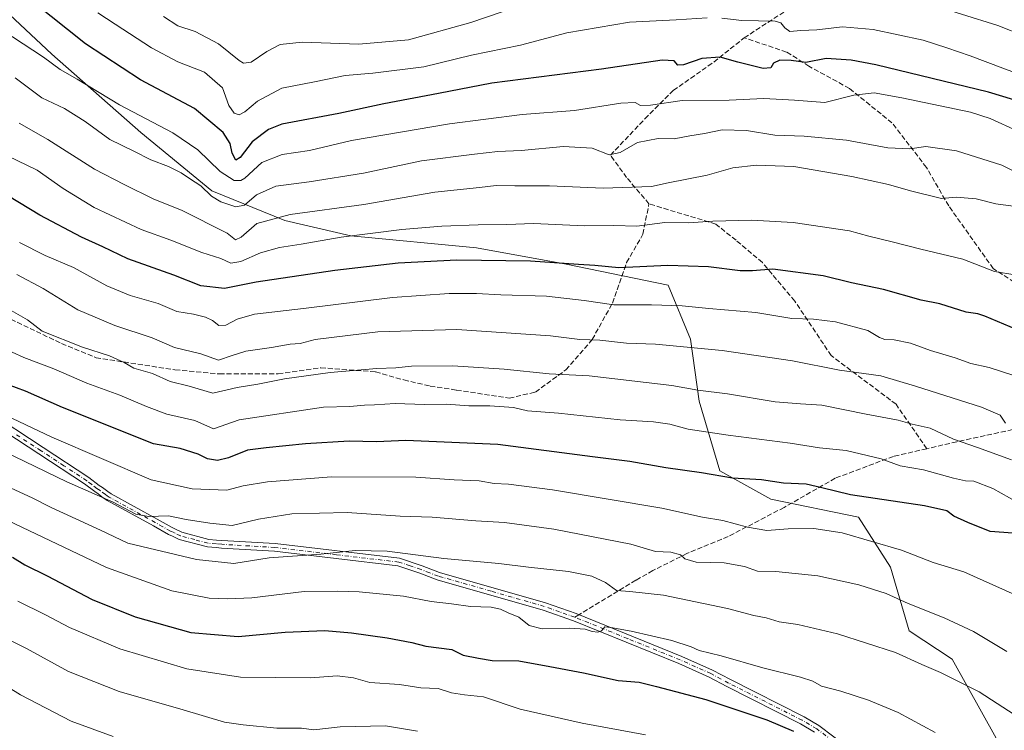
# Model space of a CAD drawing. Units: metres. Extents: x 586514 to 589957, y 4765985 to 4768351.
# Drawn here: x 587463 to 587785, y 4767966 to 4768198 of the extents above; entities that cross this region are included whole.
import ezdxf

# ---------------------------------------------------------------- set-up
doc = ezdxf.new("R2010")
doc.units = ezdxf.units.M
doc.header["$MEASUREMENT"] = 0
doc.linetypes.add('DGN Style 3', pattern=[2.307223458686699, 1.648016756204785, -0.6592067024819142])
doc.linetypes.add('DGN Style 4', pattern=[2.6384748266838614, 1.318413404963828, -0.6592067024819142, 0.001648016756204785, -0.6592067024819142])
for name, color, linetype, lineweight in [('Arbolado forestal CxS', 92, 'Continuous', 0), ('Camino Cxs', 7, 'Continuous', 0), ('Camino eje', 30, 'DGN Style 4', 13), ('Curva de nivel maestra', 30, 'Continuous', 30), ('Curva de nivel normal', 30, 'Continuous', 0), ('Senda', 7, 'DGN Style 3', 0), ('Senda no paivmentada conexión', 7, 'DGN Style 3', 0)]:
    doc.layers.add(name, color=color, linetype=linetype, lineweight=lineweight)

# ---------------------------------------------------------------- blocks, each defined once
blk = doc.blocks.new('*U15')
at = {"layer": 'Arbolado forestal CxS', "color": 92, "linetype": 'Continuous', "lineweight": 0}
blk.add_polyline3d([(587781.9364999998, 4767963.3465, 867.2119999999996), (587767.5428999999, 4767989.144099999, 862.9198000000034), (587753.4227, 4767998.4363, 862.1631999999954), (587747.3636999996, 4768019.2929, 856.734500000006), (587736.9357000003, 4768035.6325, 852.1426000000066), (587708.2719000002, 4768041.5075, 851.3185999999987), (587691.6140999999, 4768050.7575, 848.8313999999956), (587684.8879000006, 4768073.508500001, 840.7200000000012), (587682.0131000001, 4768093.782500001, 833.3831999999966), (587674.7373000003, 4768111.443499999, 826.6125999999931), (587641.4633, 4768118.300899999, 824.5117000000029), (587612.1942999996, 4768123.6215, 822.3481999999932), (587571.1370999999, 4768127.5207, 818.8874999999972), (587549.6035000002, 4768132.4913, 814.9866999999941), (587525.7163000006, 4768142.240700001, 808.4885000000068), (587502.5125000002, 4768161.3029, 806.4186000000045), (587473.5223000003, 4768186.860500001, 803.577099999995), (587430.3169, 4768227.4233, 802.7869000000064)], dxfattribs=at)

msp = doc.modelspace()

# ---------------------------------------------------------------- linework, layer by layer
at = {"layer": 'Arbolado forestal CxS', "color": 92, "linetype": 'Continuous', "lineweight": 0}
for points in [[(587430.3169, 4768227.4233, 802.7869000000064), (587473.5223000003, 4768186.860500001, 803.577099999995), (587502.5125000002, 4768161.3029, 806.4186000000045), (587525.7163000006, 4768142.240700001, 808.4885000000068), (587549.6035000002, 4768132.4913, 814.9866999999941), (587571.1370999999, 4768127.5207, 818.8874999999972), (587612.1942999996, 4768123.6215, 822.3481999999932), (587641.4633, 4768118.300899999, 824.5117000000029), (587674.7373000003, 4768111.443499999, 826.6125999999931), (587682.0131000001, 4768093.782500001, 833.3831999999966), (587684.8879000006, 4768073.508500001, 840.7200000000012), (587691.6140999999, 4768050.7575, 848.8313999999956), (587708.2719000002, 4768041.5075, 851.3185999999987), (587736.9357000003, 4768035.6325, 852.1426000000066), (587747.3636999996, 4768019.2929, 856.734500000006), (587753.4227, 4767998.4363, 862.1631999999954), (587767.5428999999, 4767989.144099999, 862.9198000000034), (587781.9364999998, 4767963.3465, 867.2119999999996)], [(587781.9364999998, 4767963.3465, 867.2119999999996), (587767.5428999999, 4767989.144099999, 862.9198000000034), (587753.4227, 4767998.4363, 862.1631999999954), (587747.3636999996, 4768019.2929, 856.734500000006), (587736.9357000003, 4768035.6325, 852.1426000000066), (587708.2719000002, 4768041.5075, 851.3185999999987), (587691.6140999999, 4768050.7575, 848.8313999999956), (587684.8879000006, 4768073.508500001, 840.7200000000012), (587682.0131000001, 4768093.782500001, 833.3831999999966), (587674.7373000003, 4768111.443499999, 826.6125999999931), (587641.4633, 4768118.300899999, 824.5117000000029), (587612.1942999996, 4768123.6215, 822.3481999999932), (587571.1370999999, 4768127.5207, 818.8874999999972), (587549.6035000002, 4768132.4913, 814.9866999999941), (587525.7163000006, 4768142.240700001, 808.4885000000068), (587502.5125000002, 4768161.3029, 806.4186000000045), (587473.5223000003, 4768186.860500001, 803.577099999995), (587430.3169, 4768227.4233, 802.7869000000064)], [(587781.9364999998, 4767963.3465, 867.2119999999996), (587767.5428999999, 4767989.144099999, 862.9198000000034), (587753.4227, 4767998.4363, 862.1631999999954), (587747.3636999996, 4768019.2929, 856.734500000006), (587736.9357000003, 4768035.6325, 852.1426000000066), (587708.2719000002, 4768041.5075, 851.3185999999987), (587691.6140999999, 4768050.7575, 848.8313999999956), (587684.8879000006, 4768073.508500001, 840.7200000000012), (587682.0131000001, 4768093.782500001, 833.3831999999966), (587674.7373000003, 4768111.443499999, 826.6125999999931), (587641.4633, 4768118.300899999, 824.5117000000029), (587612.1942999996, 4768123.6215, 822.3481999999932), (587571.1370999999, 4768127.5207, 818.8874999999972), (587549.6035000002, 4768132.4913, 814.9866999999941), (587525.7163000006, 4768142.240700001, 808.4885000000068), (587502.5125000002, 4768161.3029, 806.4186000000045), (587473.5223000003, 4768186.860500001, 803.577099999995), (587430.3169, 4768227.4233, 802.7869000000064)]]:
    msp.add_polyline3d(points, dxfattribs=at)
at = {"layer": 'Camino Cxs', "color": 7, "linetype": 'Continuous', "lineweight": 0}
for points in [[(587452.3400999998, 4768070.340100001, 872.3185999999987), (587470.6300999997, 4768058.340100001, 869.907600000006), (587485.6001000004, 4768048.5101, 869.7816000000021), (587488.9200999998, 4768045.9801, 872.0785999999936), (587489.9901000002, 4768045.3101, 873.8029999999999), (587491.7301000003, 4768043.970100001, 875.9277000000002), (587492.8501000004, 4768043.220100001, 875.9789000000019), (587507.8701, 4768034.960100001, 871.8626999999979), (587512.7500999998, 4768032.1801, 867.6785999999993), (587513.9200999998, 4768031.6601, 869.7859999999928), (587515.9600999998, 4768030.640100001, 873.3960999999982), (587524.7200999996, 4768028.3201, 867.9915999999939), (587527.3000999996, 4768028.120100001, 865.6494999999996), (587529.0401, 4768027.9901, 867.4015000000073), (587546.4101, 4768026.940099999, 877.4140000000043), (587587.0601000004, 4768022.140100001, 872.5611000000064), (587594.4700999996, 4768019.640100001, 870.4774999999937), (587600.1300999997, 4768017.5101, 872.9064000000071), (587634.6801000005, 4768007.630100001, 880.6588000000047), (587644.7001, 4768004.090100001, 884.1450000000042), (587679.1901000004, 4767990.090100001, 889.6460999999982), (587689.2100999998, 4767985.610099999, 888.8193000000028), (587695.0900999998, 4767982.5001, 888.2317999999941), (587719.1601, 4767970.300100001, 890.9412000000011), (587724.0000999998, 4767967.460100001, 886.7213000000047), (587753.3300999999, 4767945.290100001, 896.1251999999951)], [(587452.3400999998, 4768070.340100001, 872.3185999999987), (587470.6300999997, 4768058.340100001, 869.907600000006), (587485.6001000004, 4768048.5101, 869.7816000000021), (587488.9200999998, 4768045.9801, 872.0785999999936), (587489.9901000002, 4768045.3101, 873.8029999999999), (587491.7301000003, 4768043.970100001, 875.9277000000002), (587492.8501000004, 4768043.220100001, 875.9789000000019), (587507.8701, 4768034.960100001, 871.8626999999979), (587512.7500999998, 4768032.1801, 867.6785999999993), (587513.9200999998, 4768031.6601, 869.7859999999928), (587515.9600999998, 4768030.640100001, 873.3960999999982), (587524.7200999996, 4768028.3201, 867.9915999999939), (587527.3000999996, 4768028.120100001, 865.6494999999996), (587529.0401, 4768027.9901, 867.4015000000073), (587546.4101, 4768026.940099999, 877.4140000000043), (587587.0601000004, 4768022.140100001, 872.5611000000064), (587594.4700999996, 4768019.640100001, 870.4774999999937), (587600.1300999997, 4768017.5101, 872.9064000000071), (587634.6801000005, 4768007.630100001, 880.6588000000047), (587644.7001, 4768004.090100001, 884.1450000000042), (587679.1901000004, 4767990.090100001, 889.6460999999982), (587689.2100999998, 4767985.610099999, 888.8193000000028), (587695.0900999998, 4767982.5001, 888.2317999999941), (587719.1601, 4767970.300100001, 890.9412000000011), (587724.0000999998, 4767967.460100001, 886.7213000000047), (587753.3300999999, 4767945.290100001, 896.1251999999951)], [(587722.6101000002, 4767965.380100001, 886.0322000000016), (587717.9600999998, 4767968.110099999, 888.385500000004), (587693.9401000004, 4767980.280099999, 890.1508000000031), (587688.1101000002, 4767983.360099999, 886.482999999993), (587678.2100999998, 4767987.800100001, 890.0347999999941), (587643.8101000004, 4768001.7501, 882.9042000000045), (587633.9200999998, 4768005.2501, 881.4232000000047), (587599.3501000004, 4768015.130100001, 875.4570999999996), (587593.6300999997, 4768017.290100001, 873.5396000000038), (587586.5100999996, 4768019.6801, 875.3300000000017), (587546.1801000005, 4768024.450099999, 879.5050999999949), (587528.8701, 4768025.5001, 870.5374000000012), (587527.1101000002, 4768025.630100001, 868.8034000000043), (587524.3101000004, 4768025.850099999, 871.0988000000071), (587515.0701000001, 4768028.290100001, 877.0233000000007), (587512.8501000004, 4768029.4001, 873.4605000000012), (587511.6201, 4768029.950099999, 872.6659999999974), (587506.6401000004, 4768032.780099999, 871.9017000000023), (587491.5500999996, 4768041.0801, 877.2523999999976), (587490.2801000001, 4768041.940099999, 875.9437000000034), (587488.5601000004, 4768043.2601, 873.8799), (587487.5000999998, 4768043.9301, 872.4483999999939), (587484.1601, 4768046.470100001, 870.7909000000074), (587469.2600999996, 4768056.2401, 871.5773000000045), (587451.0900999998, 4768068.170100001, 870.5026999999973)], [(587722.6101000002, 4767965.380100001, 886.0322000000016), (587717.9600999998, 4767968.110099999, 888.385500000004), (587693.9401000004, 4767980.280099999, 890.1508000000031), (587688.1101000002, 4767983.360099999, 886.482999999993), (587678.2100999998, 4767987.800100001, 890.0347999999941), (587643.8101000004, 4768001.7501, 882.9042000000045), (587633.9200999998, 4768005.2501, 881.4232000000047), (587599.3501000004, 4768015.130100001, 875.4570999999996), (587593.6300999997, 4768017.290100001, 873.5396000000038), (587586.5100999996, 4768019.6801, 875.3300000000017), (587546.1801000005, 4768024.450099999, 879.5050999999949), (587528.8701, 4768025.5001, 870.5374000000012), (587527.1101000002, 4768025.630100001, 868.8034000000043), (587524.3101000004, 4768025.850099999, 871.0988000000071), (587515.0701000001, 4768028.290100001, 877.0233000000007), (587512.8501000004, 4768029.4001, 873.4605000000012), (587511.6201, 4768029.950099999, 872.6659999999974), (587506.6401000004, 4768032.780099999, 871.9017000000023), (587491.5500999996, 4768041.0801, 877.2523999999976), (587490.2801000001, 4768041.940099999, 875.9437000000034), (587488.5601000004, 4768043.2601, 873.8799), (587487.5000999998, 4768043.9301, 872.4483999999939), (587484.1601, 4768046.470100001, 870.7909000000074), (587469.2600999996, 4768056.2401, 871.5773000000045), (587451.0900999998, 4768068.170100001, 870.5026999999973)]]:
    msp.add_polyline3d(points, dxfattribs=at)
at = {"layer": 'Camino eje', "color": 30, "linetype": 'DGN Style 4', "lineweight": 13}
msp.add_polyline3d([(587752.4851000002, 4767944.3651, 896.6828999999999), (587723.3051000005, 4767966.420100001, 886.0899000000064), (587718.5601000004, 4767969.2051, 889.6233999999969), (587706.5251000002, 4767975.3051, 890.8873000000023), (587694.5151000004, 4767981.390100001, 889.1287000000011), (587688.6601, 4767984.485099999, 887.6095999999961), (587683.6501000002, 4767986.725099999, 888.5816000000051), (587678.7001, 4767988.9451, 889.7562999999938), (587661.5000999998, 4767995.920100001, 882.9691000000021), (587644.2550999997, 4768002.920100001, 882.9394999999931), (587639.3101000004, 4768004.670100001, 882.122199999998), (587634.3000999996, 4768006.440099999, 880.7811999999976), (587617.0251000002, 4768011.380100001, 876.0329000000056), (587599.7401000002, 4768016.3201, 874.0774999999995), (587596.8800999997, 4768017.4001, 869.8957999999985), (587594.0500999996, 4768018.465100001, 871.7234000000027), (587590.4901000002, 4768019.6601, 872.8129999999946), (587586.7851, 4768020.9101, 873.9602000000014), (587566.4600999998, 4768023.3101, 876.9407999999967), (587546.2950999998, 4768025.6951, 878.4520000000049), (587528.9550999999, 4768026.745100001, 868.0636999999989), (587527.2050999999, 4768026.8751, 865.9985000000015), (587524.5151000004, 4768027.085100001, 868.0442000000039), (587520.1350999996, 4768028.245100001, 873.8304999999965), (587515.5151000004, 4768029.465100001, 875.1622000000062), (587513.3850999996, 4768030.530099999, 871.5684000000037), (587512.1851000004, 4768031.065099999, 870.0176999999967), (587509.6951000001, 4768032.4801, 869.619000000006), (587507.2550999997, 4768033.870100001, 871.9609999999958), (587492.2001, 4768042.1501, 876.5963000000047), (587491.5651000004, 4768042.5801, 875.9867999999988), (587491.0050999997, 4768042.9551, 875.5984999999928), (587489.2751000002, 4768044.2851, 873.6726000000054), (587488.7401000002, 4768044.620100001, 872.922900000005), (587488.2100999998, 4768044.9551, 872.0959000000003), (587486.5401, 4768046.225099999, 870.2939000000043), (587484.8800999997, 4768047.4901, 869.3557000000001), (587477.3951000003, 4768052.405099999, 872.6996999999974), (587469.9451000001, 4768057.290100001, 869.7986999999995), (587460.8601000002, 4768063.255100001, 867.6303000000044)], dxfattribs=at)
at = {"layer": 'Curva de nivel maestra', "color": 30, "linetype": 'Continuous', "lineweight": 30, "flags": 128}
for points, elevation in [([(587787.6900000004, 4768171.940099999), (587779.3899999997, 4768174.4101), (587742.5999999996, 4768183.4301), (587734.54, 4768184.970100001), (587726.3799999999, 4768185.4301), (587719.7000000002, 4768184.200099999), (587714.9199999999, 4768184.7601), (587711.2800000003, 4768184.960100001), (587709.1399999997, 4768183.9801), (587708.3300000001, 4768182.4101), (587705.8200000003, 4768182.2501), (587697.5, 4768184.3201), (587691.75, 4768185.870100001), (587685.7800000003, 4768185.450099999), (587679.8099999996, 4768183.4101), (587677.9000000004, 4768183.300100001), (587676.7599999999, 4768184.7301), (587672.7699999996, 4768184.970100001), (587653.0300000003, 4768181.9901), (587617.2000000002, 4768177.4001), (587599.7999999998, 4768174.030099999), (587581.8799999999, 4768170.6601), (587567.2100000001, 4768167.5001), (587548.5999999996, 4768163.960100001), (587544.2100000001, 4768162.2401), (587538.9299999997, 4768158.210100001), (587535.0199999996, 4768153.0801), (587533.5499999998, 4768152.2601), (587532.4000000004, 4768154.540100001), (587531.7199999997, 4768157.7401), (587529.4400000004, 4768161.300100001), (587520.1100000005, 4768169.170100001), (587502.4800000004, 4768178.460100001), (587484.5099999999, 4768190.300100001), (587467.3700000001, 4768203.8201)], 800), ([(587790.54, 4768096.0001), (587782.2800000003, 4768099.5001), (587778.2100000001, 4768101.3101), (587775.9199999999, 4768101.9801), (587772.1200000001, 4768102.620100001), (587763.5099999999, 4768105.290100001), (587757.3700000001, 4768106.540100001), (587745.1299999999, 4768109.9801), (587734.6799999997, 4768112.210100001), (587725.3499999996, 4768114.420100001), (587708.9900000002, 4768116.6601), (587702.3099999996, 4768116.0701), (587698.3099999996, 4768116.040100001), (587687.9800000004, 4768117.4301), (587674.7100000001, 4768117.790100001), (587658.6100000005, 4768117.0701), (587650.7999999998, 4768117.8301), (587645.4400000004, 4768118.140100001), (587629.8600000005, 4768119.280099999), (587605.7199999997, 4768119.5801), (587586.5800000001, 4768118.5801), (587565.9100000003, 4768116.1501), (587540.2400000002, 4768112.350099999), (587529.9199999999, 4768110.2601), (587522.1500000004, 4768111.170100001), (587513.3399999999, 4768114.6601), (587498.2699999996, 4768120.030099999), (587490.1699999999, 4768123.9001), (587483.1399999997, 4768127.100099999), (587469.5599999996, 4768134.220100001), (587455.5999999996, 4768142.690099999)], 825.0000000000001), ([(587787.2800000003, 4768030.3201), (587779.9400000004, 4768030.920100001), (587772.6399999997, 4768033.850099999), (587768.0800000001, 4768035.950099999), (587765.7599999999, 4768037.690099999), (587758.4600000001, 4768039.2601), (587734.2699999996, 4768042.870100001), (587725, 4768045.200099999), (587719.8200000003, 4768046.350099999), (587712.4600000001, 4768046.6501), (587705.2599999999, 4768047.780099999), (587695.8200000003, 4768048.340100001), (587685.6799999997, 4768050.0801), (587673.9900000002, 4768051.6801), (587662.2800000003, 4768053.790100001), (587650, 4768055.290100001), (587619.1200000001, 4768059.300100001), (587589.0499999998, 4768060.600099999), (587579.5499999998, 4768060.2401), (587570.6399999997, 4768060.370100001), (587556.2999999998, 4768059.530099999), (587543.5300000003, 4768058.270099999), (587537.3499999996, 4768057.5101), (587531.1299999999, 4768054.950099999), (587527.54, 4768054.100099999), (587524.2800000003, 4768054.6801), (587521.2699999996, 4768056.1601), (587515.3899999997, 4768058.040100001), (587506.7300000004, 4768059.5001), (587476.9800000004, 4768071.460100001), (587464.9199999999, 4768076.7301), (587455.9199999999, 4768079.9901)], 850), ([(587460.6600000003, 4768022.470100001), (587464.6399999997, 4768020.040100001), (587471.9500000002, 4768016.460100001), (587486.6399999997, 4768008.7401), (587500.7300000004, 4768003.030099999), (587518.8700000001, 4767997.9101), (587534.3300000001, 4767996.640100001), (587549.6600000003, 4767997.970100001), (587562.6699999999, 4767998.5101), (587571.3300000001, 4767997.8201), (587583, 4767996.210100001), (587591, 4767994.610099999), (587595.6600000003, 4767993.440099999), (587604.1500000004, 4767992.3301), (587607.8600000005, 4767990.5001), (587612.79, 4767989.540100001), (587617.2400000002, 4767988.780099999), (587625.9900000002, 4767988.620100001), (587636.1399999997, 4767986.8201), (587647.1500000004, 4767984.7601), (587658.4199999999, 4767982.2301), (587665.3099999996, 4767981.640100001), (587671.0099999999, 4767980.2401), (587687.1100000005, 4767975.970100001), (587707.04, 4767969.3201), (587715.75, 4767965.620100001)], 875)]:
    msp.add_lwpolyline(points, dxfattribs=dict(at, elevation=elevation))
at = {"layer": 'Curva de nivel normal', "color": 30, "linetype": 'Continuous', "lineweight": 0, "flags": 128}
for points, elevation in [([(587625.3200000003, 4768202.369999999), (587610.3200000003, 4768197.220000001), (587589.9299999997, 4768191.609999999), (587573.7100000001, 4768190.109999999), (587555.2599999999, 4768190.77), (587548, 4768190.01), (587543.6699999999, 4768187.730000001), (587538.5999999996, 4768184.24), (587536.1299999999, 4768183.949999999), (587534.6900000004, 4768184.82), (587527.9299999997, 4768190.279999999), (587520.3399999999, 4768194.26), (587514.6600000003, 4768196.180000001), (587509.9500000002, 4768199.15)], 790), ([(587791.2699999996, 4768192.789999999), (587782.4199999999, 4768196.220000001), (587758.6500000004, 4768203.689999999)], 790), ([(587687.5, 4768198.74), (587677.4199999999, 4768198.130000001), (587662.1699999999, 4768197.390000001), (587641.6799999997, 4768193.859999999), (587626.5499999998, 4768189.83), (587610.5599999996, 4768186.58), (587595, 4768182.75), (587578.3300000001, 4768180.65), (587569.2300000004, 4768179.949999999), (587559.25, 4768177.84), (587548.5599999996, 4768175.779999999), (587540.6799999997, 4768171.52), (587536.4699999997, 4768168.02), (587534.6900000004, 4768167.050000001), (587533.0800000001, 4768167.560000001), (587531.3300000001, 4768170.130000001), (587529.1699999999, 4768175.859999999), (587523.3300000001, 4768181.039999999), (587514.6100000005, 4768184.430000001), (587506.0800000001, 4768188.92), (587494.2100000001, 4768196.680000001), (587488.4600000001, 4768200.34)], 795), ([(587807.2199999997, 4768173.74), (587784.0499999998, 4768182.27), (587773.3799999999, 4768186.350000001), (587765.7199999997, 4768188.930000001), (587758, 4768191.51), (587741.75, 4768194.92), (587731.6799999997, 4768195.850000001), (587723.2699999996, 4768194.869999999), (587718.04, 4768194.58), (587714.4600000001, 4768194.310000001), (587712.9199999999, 4768195.449999999), (587711.6100000005, 4768197.109999999), (587709.6799999997, 4768197.699999999), (587698.8499999996, 4768197.84), (587692.3300000001, 4768198.619999999)], 795), ([(587788.9800000004, 4768161.699999999), (587779.9100000003, 4768165.9), (587773.54, 4768167.9), (587751.0700000003, 4768172.57), (587742.0599999996, 4768174.220000001), (587735.3700000001, 4768173.470000001), (587725.9699999997, 4768171.09), (587715.9800000004, 4768171.9), (587705.9800000004, 4768172.4), (587694.6600000003, 4768171.850000001), (587679.2999999998, 4768171.710000001), (587669.0499999998, 4768170.220000001), (587665.7699999996, 4768170.109999999), (587663.9400000004, 4768171.039999999), (587659.29, 4768170.890000001), (587644.2300000004, 4768168.52), (587627.0599999996, 4768167.140000001), (587603.3499999996, 4768164.07), (587571.3200000003, 4768158.630000001), (587557.6399999997, 4768155.439999999), (587548.6699999999, 4768154.119999999), (587542.0099999999, 4768151.51), (587536.54, 4768146.380000001), (587535.2199999997, 4768145.58), (587533, 4768145.640000001), (587528.4500000002, 4768148.59), (587521.1799999997, 4768155.66), (587512.9900000002, 4768161.130000001), (587495.5899999999, 4768170.359999999), (587481.7100000001, 4768178.720000001), (587476.1500000004, 4768181.84), (587470.7199999997, 4768185.880000001), (587453.8899999997, 4768196.939999999)], 805), ([(587461.4699999997, 4768179.16), (587470.2599999999, 4768172.57), (587477.6600000003, 4768169.16), (587484.4000000004, 4768164.869999999), (587492.3700000001, 4768159.039999999), (587500.2400000002, 4768155.140000001), (587505.7699999996, 4768152.310000001), (587511.5999999996, 4768150.180000001), (587515.6900000004, 4768148.16), (587518.4000000004, 4768146.210000001), (587522.0999999996, 4768143.9), (587525.6100000005, 4768140.529999999), (587528.7199999997, 4768138.640000001), (587533.5999999996, 4768136.970000001), (587536.4100000003, 4768137.52), (587540.3300000001, 4768140.890000001), (587546.6299999999, 4768143.720000001), (587557.5700000003, 4768145.210000001), (587575.3200000003, 4768148), (587594.2400000002, 4768152.060000001), (587611.5, 4768154.16), (587619.1799999997, 4768155.029999999), (587626.7300000004, 4768155.390000001), (587640.5300000003, 4768156.689999999), (587649.9199999999, 4768156.119999999), (587655.4699999997, 4768154.039999999), (587659.0499999998, 4768154.779999999), (587664.7300000004, 4768158.07), (587671.5, 4768159.32), (587676.7100000001, 4768159.17), (587681.8399999999, 4768160.189999999), (587686.6799999997, 4768160.939999999), (587692.4000000004, 4768162.119999999), (587700.2999999998, 4768161.930000001), (587709.5899999999, 4768160.449999999), (587719.2100000001, 4768160.060000001), (587733.0599999996, 4768158.810000001), (587746.4900000002, 4768156.24), (587753.6399999997, 4768155.949999999), (587758.9299999997, 4768156.699999999), (587768.9400000004, 4768155.289999999), (587783.7199999997, 4768150.57), (587796.3899999997, 4768144.24)], 810), ([(587462.8499999996, 4768164.289999999), (587472.2199999997, 4768159.01), (587487.4699999997, 4768149.279999999), (587497.1200000001, 4768144.26), (587506.75, 4768139.550000001), (587515.79, 4768135.9), (587530.7599999999, 4768128.34), (587533.4600000001, 4768126.189999999), (587535.3499999996, 4768127.09), (587540.4400000004, 4768131.550000001), (587551.3399999999, 4768134.51), (587575.3300000001, 4768137.77), (587598.5199999996, 4768141.83), (587613.0999999996, 4768143.32), (587618.5700000003, 4768143.980000001), (587624.6699999999, 4768143.859999999), (587635.9900000002, 4768143.83), (587653.5700000003, 4768143.050000001), (587669.2800000003, 4768143.609999999), (587674.7400000002, 4768144.789999999), (587687.5499999998, 4768147.380000001), (587695.8600000005, 4768149.779999999), (587703.6600000003, 4768150.630000001), (587715.8399999999, 4768150.140000001), (587734.7800000003, 4768146.960000001), (587746.7699999996, 4768144.279999999), (587753.8700000001, 4768142.180000001), (587764.0300000003, 4768139.720000001), (587768.8200000003, 4768140.180000001), (587775.3700000001, 4768139.560000001), (587781.75, 4768137.939999999), (587789.0999999996, 4768136.960000001)], 815), ([(587455.7300000004, 4768155.220000001), (587468.6799999997, 4768148.99), (587477.1299999999, 4768142.970000001), (587487.3600000005, 4768136.800000001), (587502.7100000001, 4768129.619999999), (587512.3600000005, 4768126.08), (587522.4699999997, 4768122.100000001), (587528.6500000004, 4768120.07), (587531.9800000004, 4768118.609999999), (587535.25, 4768119.100000001), (587541.6799999997, 4768121.939999999), (587547.7999999998, 4768123.699999999), (587554.9500000002, 4768124.77), (587568, 4768127.08), (587587.7599999999, 4768129.619999999), (587600.8899999997, 4768130.680000001), (587612.6699999999, 4768131.16), (587622.0899999999, 4768131.220000001), (587630.7999999998, 4768131.57), (587647.4900000002, 4768130.83), (587656.9900000002, 4768130.869999999), (587664.4900000002, 4768130.66), (587673.6699999999, 4768131.84), (587681.2599999999, 4768131.77), (587689.3600000005, 4768132.32), (587702.0099999999, 4768132.66), (587715.5899999999, 4768131.850000001), (587733.9699999997, 4768129.16), (587740.2999999998, 4768127.390000001), (587747.9699999997, 4768125.58), (587757.2999999998, 4768123.119999999), (587770.9600000001, 4768119.91), (587781.29, 4768115.83), (587787.9600000001, 4768114.800000001)], 820), ([(587462.9500000002, 4768125.34), (587471.2999999998, 4768121.109999999), (587480.5199999996, 4768117.210000001), (587491.4400000004, 4768111.140000001), (587499.0099999999, 4768108.050000001), (587508.2100000001, 4768105.359999999), (587514.3499999996, 4768102.810000001), (587519.7100000001, 4768101.890000001), (587523.6600000003, 4768100.970000001), (587525.9299999997, 4768099.83), (587527.9900000002, 4768098.220000001), (587530.3399999999, 4768098.279999999), (587534.0099999999, 4768100.289999999), (587539.6799999997, 4768101.91), (587555.6699999999, 4768103.800000001), (587584.7800000003, 4768107.380000001), (587603.2300000004, 4768108.720000001), (587612.2100000001, 4768108.699999999), (587620.0999999996, 4768108.210000001), (587634.9900000002, 4768107.77), (587647.3200000003, 4768106.390000001), (587656.9900000002, 4768105.02), (587669.3200000003, 4768104.99), (587679.3099999996, 4768104.630000001), (587688.0800000001, 4768103.74), (587703.3600000005, 4768102.430000001), (587715.1299999999, 4768100.480000001), (587722.2300000004, 4768100.32), (587729.3700000001, 4768099.369999999), (587739.9500000002, 4768096.58), (587743.7800000003, 4768094.350000001), (587745.4900000002, 4768093.619999999), (587748.5199999996, 4768093.550000001), (587753.9600000001, 4768092.439999999), (587760.4900000002, 4768090.100000001), (587768.5, 4768087.699999999), (587773.6200000001, 4768085.82), (587779.5999999996, 4768084.470000001), (587788, 4768081.810000001)], 830), ([(587784.8799999999, 4768066.359999999), (587783.1500000004, 4768068.949999999), (587777.0999999996, 4768071.58), (587755.54, 4768078.350000001), (587744.1900000004, 4768081.800000001), (587730.7000000002, 4768083.66), (587715.3200000003, 4768086.699999999), (587692.4000000004, 4768090.039999999), (587670.6799999997, 4768092.119999999), (587661.1399999997, 4768092.460000001), (587652.4000000004, 4768093.4), (587645.9000000004, 4768093.66), (587636.2999999998, 4768094.800000001), (587605.7400000002, 4768096.939999999), (587579.9199999999, 4768096.180000001), (587559.5099999999, 4768093.600000001), (587554.6299999999, 4768092.33), (587551.3300000001, 4768092.109999999), (587545.2699999996, 4768091.01), (587536.8700000001, 4768089.82), (587532.3700000001, 4768088.470000001), (587527.9600000001, 4768086.92), (587522.1500000004, 4768088.92), (587513.5800000001, 4768091.07), (587506.2599999999, 4768094.15), (587494.0199999996, 4768098.210000001), (587481.9400000004, 4768103.300000001), (587470.6900000004, 4768110.300000001), (587462.0300000003, 4768114.92)], 835), ([(587786.9299999997, 4768054.310000001), (587775.8099999996, 4768058.390000001), (587767.9600000001, 4768061.050000001), (587760.3499999996, 4768064.720000001), (587754.4900000002, 4768066.02), (587749.8399999999, 4768067.32), (587739.4100000003, 4768069.27), (587724.9800000004, 4768072.17), (587717.9500000002, 4768072.57), (587709.7300000004, 4768073.279999999), (587694.1299999999, 4768075.859999999), (587684.4199999999, 4768077.119999999), (587675.9699999997, 4768078.619999999), (587648.9199999999, 4768081.76), (587635.9299999997, 4768082.449999999), (587621.2300000004, 4768083.930000001), (587604.4600000001, 4768085.07), (587590.9500000002, 4768084.980000001), (587585.8200000003, 4768084.380000001), (587579.6699999999, 4768084.210000001), (587564.3300000001, 4768082.9), (587549.4299999997, 4768080.779999999), (587540.7800000003, 4768079.02), (587534.0199999996, 4768077.930000001), (587526.0700000003, 4768076.060000001), (587518.3399999999, 4768078.350000001), (587512.1200000001, 4768079.949999999), (587506.3399999999, 4768082.49), (587500.2300000004, 4768084.27), (587497.1399999997, 4768086.16), (587492.3399999999, 4768088.310000001), (587483.5300000003, 4768091.109999999), (587470.3499999996, 4768096.41), (587465.5700000003, 4768100.02), (587459.4400000004, 4768103.58)], 840), ([(587791.6399999997, 4768038.859999999), (587780.7999999998, 4768044.949999999), (587774.5800000001, 4768047.390000001), (587771.9000000004, 4768047.49), (587767.9400000004, 4768048.34), (587758.1799999997, 4768051.029999999), (587750.54, 4768052.359999999), (587744.2999999998, 4768054.619999999), (587732.9500000002, 4768057.359999999), (587724.2199999997, 4768058.26), (587714.6200000001, 4768059.75), (587694.3499999996, 4768062.350000001), (587681.3399999999, 4768064.390000001), (587675.29, 4768065.99), (587669.9800000004, 4768066.74), (587659.0999999996, 4768067.380000001), (587638.9900000002, 4768069.59), (587628.8799999999, 4768070.350000001), (587624.2300000004, 4768071.390000001), (587616.5499999998, 4768071.970000001), (587609.6600000003, 4768072.02), (587602.3200000003, 4768072.51), (587595.1399999997, 4768072.449999999), (587585.5700000003, 4768072.74), (587578.8099999996, 4768072.32), (587575.54, 4768072.199999999), (587570.8399999999, 4768071.720000001), (587562.2100000001, 4768071.52), (587534.6699999999, 4768067.430000001), (587526.2800000003, 4768064.439999999), (587520.2300000004, 4768067.130000001), (587511.0700000003, 4768069.230000001), (587504.4199999999, 4768071.789999999), (587495.7300000004, 4768075.430000001), (587484.9600000001, 4768079.350000001), (587474.1699999999, 4768084.01), (587464.3499999996, 4768087.77), (587456.75, 4768091.27)], 845), ([(587788.04, 4768010.16), (587771.3399999999, 4768017.76), (587761.2599999999, 4768020.800000001), (587750.9600000001, 4768024.76), (587731.6399999997, 4768030.449999999), (587722.3200000003, 4768031.9), (587713.9800000004, 4768031.83), (587706.9800000004, 4768031.24), (587700.6500000004, 4768032.32), (587692.6500000004, 4768034.539999999), (587685.9800000004, 4768035.630000001), (587672.6500000004, 4768038.49), (587636.9900000002, 4768044.480000001), (587622.6600000003, 4768046.350000001), (587617.9299999997, 4768046.600000001), (587613.0899999999, 4768047.5), (587604.9299999997, 4768047.75), (587592.3899999997, 4768048.65), (587564.8499999996, 4768048.800000001), (587543.8700000001, 4768047.130000001), (587536, 4768045.810000001), (587530.6500000004, 4768044.460000001), (587519.3099999996, 4768044.890000001), (587505.8899999997, 4768047.82), (587473.5, 4768061.730000001), (587456.1299999999, 4768069.939999999)], 855), ([(587785.3399999999, 4767991.689999999), (587774.5, 4767998.180000001), (587764.9500000002, 4768002.65), (587753.1100000005, 4768007.359999999), (587745.9100000003, 4768010.65), (587737.0599999996, 4768013.51), (587723.6399999997, 4768016.42), (587709.9800000004, 4768017.789999999), (587703.9800000004, 4768017.99), (587699.6500000004, 4768019.460000001), (587693.0599999996, 4768020.66), (587683.9600000001, 4768020.91), (587680.2400000002, 4768021.960000001), (587678.75, 4768023.24), (587675.6299999999, 4768024.109999999), (587670.6600000003, 4768024.350000001), (587662.5899999999, 4768026.74), (587637.4400000004, 4768031.630000001), (587621.3600000005, 4768033.869999999), (587611.9400000004, 4768034.439999999), (587597.7100000001, 4768035.539999999), (587587.2000000002, 4768035.92), (587569.9000000004, 4768037.07), (587551.8300000001, 4768036.699999999), (587540.9800000004, 4768034.930000001), (587532.3399999999, 4768032.83), (587525.0999999996, 4768033.59), (587517.3700000001, 4768034.859999999), (587511.5899999999, 4768035.99), (587505, 4768035.77), (587500.8799999999, 4768036.600000001), (587493.5099999999, 4768040.5), (587478.4000000004, 4768047.180000001), (587450.8600000005, 4768060.430000001)], 860), ([(587789.9699999997, 4767969.74), (587776.3499999996, 4767978.5), (587763.7199999997, 4767984.789999999), (587757.6399999997, 4767987.41), (587748.9900000002, 4767991.32), (587730.04, 4767997.460000001), (587717.1399999997, 4768000.529999999), (587711.0499999998, 4768001.380000001), (587706.8099999996, 4768002.680000001), (587702.7699999996, 4768003.449999999), (587694.1399999997, 4768005.76), (587673.2100000001, 4768010.140000001), (587662.2300000004, 4768011.350000001), (587657.9299999997, 4768011.58), (587654.25, 4768014.220000001), (587649.8799999999, 4768016.350000001), (587642.2300000004, 4768017.880000001), (587629.1100000005, 4768019.289999999), (587619.4400000004, 4768020.480000001), (587601.5, 4768022.060000001), (587582.9699999997, 4768024.480000001), (587572.5, 4768024.67), (587561.2999999998, 4768023.470000001), (587544.4199999999, 4768022.25), (587532.9100000003, 4768020.41), (587520.75, 4768021.779999999), (587498.3399999999, 4768027.039999999), (587489.3399999999, 4768031.32), (587473.2400000002, 4768038.75), (587467.0599999996, 4768041.880000001), (587460.2199999997, 4768045.039999999)], 865), ([(587459.0899999999, 4768034.470000001), (587491.3399999999, 4768019.180000001), (587512.6799999997, 4768011.52), (587524.8300000001, 4768009.07), (587530.9600000001, 4768008.930000001)], 870), ([(587530.9600000001, 4768008.930000001), (587538.8300000001, 4768009.230000001), (587555.8399999999, 4768011.350000001), (587566.6699999999, 4768011.359999999), (587573.8600000005, 4768011.15), (587588.3600000005, 4768009.730000001), (587597.3300000001, 4768008), (587603.9699999997, 4768007.32), (587610.2599999999, 4768006.350000001), (587617.0099999999, 4768006.130000001), (587620.04, 4768005.58), (587622.5, 4768004.300000001), (587625.9500000002, 4768002.859999999), (587629.3300000001, 4768000.17), (587633.5800000001, 4767999.15), (587642.6600000003, 4767999.32), (587647.6399999997, 4767999), (587649.9000000004, 4767998.199999999), (587651.79, 4767997.960000001), (587652.9500000002, 4767998.470000001), (587654.0499999998, 4767999.75), (587656, 4767999.529999999), (587662.6699999999, 4767998.32), (587675.9199999999, 4767995.26), (587682.25, 4767993.220000001), (587684.9100000003, 4767992.039999999), (587692.0999999996, 4767990.279999999), (587705.7100000001, 4767986.359999999), (587717.9600000001, 4767983.289999999), (587721.9800000004, 4767981.970000001), (587724.8099999996, 4767980.350000001), (587731.2000000002, 4767978.74), (587740.2300000004, 4767975.779999999), (587749.8399999999, 4767971.720000001), (587761.9500000002, 4767965.230000001)], 870), ([(587667.3200000003, 4767964.460000001), (587646.7000000002, 4767968.289999999), (587626.4400000004, 4767972.890000001), (587614.4800000004, 4767976.859999999), (587608.25, 4767977.49), (587603.9900000002, 4767978.140000001), (587599.6600000003, 4767979.58), (587594, 4767979.859999999), (587587, 4767980.92), (587577.3300000001, 4767981.58), (587571.9800000004, 4767983.100000001), (587566.7000000002, 4767983.74), (587557.9400000004, 4767983.119999999), (587535.1399999997, 4767983.310000001), (587517.5300000003, 4767986.039999999), (587495.6699999999, 4767992.609999999), (587479.2599999999, 4767999.51), (587471.4199999999, 4768003.689999999), (587462.3399999999, 4768008.16)], 880), ([(587454.2800000003, 4767998.100000001), (587465.2199999997, 4767992.710000001), (587478.9400000004, 4767985.189999999), (587495.4800000004, 4767978.66), (587516.3799999999, 4767972.630000001), (587529.8200000003, 4767968.630000001), (587535.9600000001, 4767967.699999999), (587547, 4767966.619999999), (587555, 4767966.65), (587559, 4767966.09), (587567.6399999997, 4767967.050000001), (587582.4100000003, 4767967.430000001), (587592.8600000005, 4767965.710000001)], 885), ([(587449.3499999996, 4767986.119999999), (587463.2999999998, 4767977.52), (587479.8499999996, 4767968.949999999), (587493.5499999998, 4767963.880000001)], 890)]:
    msp.add_lwpolyline(points, dxfattribs=dict(at, elevation=elevation))
at = {"layer": 'Senda', "color": 7, "linetype": 'DGN Style 3', "lineweight": 0}
for points in [[(587699.5741999998, 4768192.213300001, 821.1437000000006), (587712.8033999996, 4768200.8123, 816.1125999999931), (587728.017, 4768207.4268, 813.7307000000002), (587747.1993000006, 4768210.072699999, 812.0396000000038), (587763.0743000006, 4768216.025800001, 809.1958000000013), (587777.6265000004, 4768223.301899999, 806.4223000000056), (587777.6265000004, 4768232.5623, 802.6692000000039), (587766.3816000001, 4768247.775900001, 797.426099999997), (587753.1524999999, 4768261.005100001, 790.3778000000021), (587737.9389000004, 4768270.265500001, 790.6287000000011), (587724.7096999995, 4768277.5416, 788.2707999999984), (587725.3711000001, 4768284.156199999, 786.4527999999991), (587735.2929999996, 4768299.369700001, 779.6156000000047), (587739.2618000006, 4768307.968699999, 775.9321999999956), (587743.892, 4768315.2448, 773.5467999999966), (587748.7610999999, 4768323.262700001, 767.8536000000023)], [(587668.4856000004, 4768137.9736, 841.5163000000031), (587661.2095999997, 4768146.5726, 836.9244999999937), (587655.9178999999, 4768153.8486, 833.8212000000058), (587667.1627000002, 4768165.754899999, 829.434699999998), (587676.4231000004, 4768175.0153, 825.6370000000024), (587689.6523000002, 4768184.275800001, 823.6946000000025), (587699.5741999998, 4768192.213300001, 821.1437000000006)], [(587793.6102, 4768108.6372, 841.9953999999999), (587780.9337999999, 4768116.8069, 838.4458000000013), (587766.3816000001, 4768137.312100001, 834.860400000005), (587759.1056000004, 4768149.879899999, 834.1275000000023), (587747.8607999999, 4768164.432, 831.8062000000064), (587733.9700999996, 4768175.6768, 827.2975000000006), (587720.7408999996, 4768182.9528, 826.2130000000034), (587713.4649, 4768187.583100001, 822.1340000000056), (587699.5741999998, 4768192.213300001, 821.1437000000006)], [(587460.1257999997, 4768100.270400001, 849.9614000000003), (587476.6623000001, 4768092.332900001, 858.5835999999982), (587487.9071000004, 4768087.7027, 848.9809999999999), (587513.7040999997, 4768083.733899999, 859.561600000001), (587528.2561999997, 4768082.411, 857.9468000000053), (587547.4385000002, 4768082.411, 861.4706000000006), (587561.3291999997, 4768084.395400001, 859.219299999997), (587579.1886, 4768083.0724, 863.7568999999932), (587588.449, 4768080.4266, 863.8669999999984), (587597.0480000004, 4768078.442199999, 857.6668999999965), (587605.6469000002, 4768077.1193, 864.6986999999936), (587622.8448999999, 4768074.4735, 864.6818000000059), (587631.4439000003, 4768076.457800001, 861.7308000000049), (587641.3657999998, 4768083.733899999, 861.1024000000034), (587649.9647000004, 4768093.6558, 857.7393000000012), (587656.5793000003, 4768105.562100001, 853.2617000000029), (587661.2095999997, 4768118.791300001, 843.8696000000054), (587666.5011999998, 4768128.051700001, 842.721399999995), (587668.4856000004, 4768137.9736, 841.5163000000031)], [(587759.2028000001, 4768057.956599999, 864.9762999999948), (587749.1836999999, 4768072.4891, 861.618100000007), (587728.017, 4768088.3641, 856.4496000000073), (587716.1107000001, 4768106.2235, 846.1018999999943), (587705.5274, 4768118.791300001, 846.9630000000034), (587696.9283999996, 4768126.067299999, 844.9930000000023), (587690.3137999997, 4768131.358999999, 842.9820000000036), (587668.4856000004, 4768137.9736, 841.5163000000031)], [(587793.6102, 4768108.6372, 841.9953999999999), (587795.9913999997, 4768100.6997, 842.8076000000001), (587802.3414000003, 4768093.556, 837.8840999999958), (587805.5164999999, 4768086.4122, 845.4612000000053), (587805.5164999999, 4768078.4747, 849.7314999999944), (587804.7226999998, 4768071.330900001, 851.5737999999984), (587787.2602000004, 4768064.187100001, 853.3794999999956), (587769.0038999999, 4768060.218400001, 863.3396000000067), (587759.2028000001, 4768057.956599999, 864.9762999999948)], [(587759.2028000001, 4768057.956599999, 864.9762999999948), (587748.3662999999, 4768055.455900001, 865.0862999999954), (587729.3163000002, 4768048.312100001, 868.0184000000008), (587712.6475000001, 4768038.7871, 872.3858000000038), (587694.3912000004, 4768029.2621, 877.599199999997), (587680.8975000001, 4768023.705800001, 882.3524999999937), (587669.7849000003, 4768018.149599999, 881.8062000000064), (587664.2287, 4768014.9746, 883.1570000000065), (587645.5931000002, 4768003.727600001, 884.4695999999967)]]:
    msp.add_polyline3d(points, dxfattribs=at)
at = {"layer": 'Senda no paivmentada conexión', "color": 7, "linetype": 'DGN Style 3', "lineweight": 0, "extrusion": (-0.5989674585232773, -0.3614844716309066, 0.7145396842722528), "elevation": -2074907.906988458, "flags": 128}
msp.add_lwpolyline([(-3778549.95280821, 2120496.428535938), (-3778549.95280821, 2120494.241413111)], dxfattribs=at)

# ---------------------------------------------------------------- block references
at = {"layer": 'Arbolado forestal CxS', "color": 92, "linetype": 'Continuous', "lineweight": 0}
msp.add_blockref('*U15', (0, 0), dxfattribs=at)

doc.saveas('drawing.dxf')
